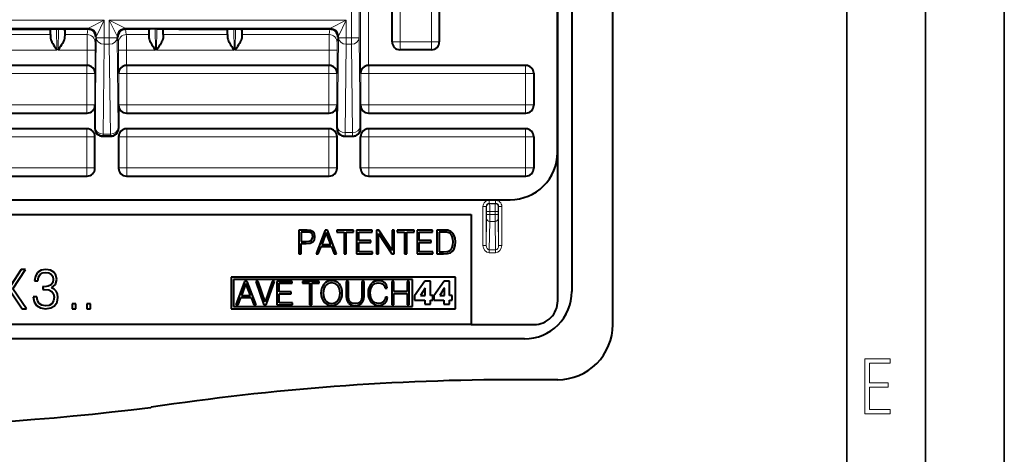
# Model space of a CAD drawing. Extents: x 0 to 420, y 0 to 297.
# Drawn here: x 357 to 420, y 73 to 100 of the extents above; entities that cross this region are included whole.
import ezdxf

# ---------------------------------------------------------------- set-up
doc = ezdxf.new("R2010")
doc.units = 0

msp = doc.modelspace()

# ---------------------------------------------------------------- linework, layer by layer
at = {"color": 7, "lineweight": 35}
for p, q in [((420, 0), (420, 297)), ((420, 0), (420, 297)), ((415, 4.99976), (415, 292)), ((410, 9.99976), (410, 287))]:
    msp.add_line(p, q, dxfattribs=at)
at = {"color": 7, "lineweight": 40}
for p, q in [((391.611908, 91.770393), (391.611908, 157.824036)), ((391.632446, 82.342094), (391.632446, 121.642097)), ((392.53244, 121.642097), (392.53244, 82.942101)), ((395.132446, 80.842094), (395.132446, 121.642097)), ((381.111908, 98.797195), (381.111908, 109.797241)), ((384.111908, 109.797241), (384.111908, 98.797195)), ((356.320007, 99.597214), (358.403809, 99.597214)), ((358.403229, 99.613907), (359.818298, 99.613907)), ((358.403229, 99.613907), (358.403809, 99.597214)), ((358.403809, 99.597214), (359.209137, 99.597214)), ((359.407318, 99.257637), (359.409332, 99.584297)), ((359.409332, 99.584297), (359.408813, 99.613907)), ((360.317871, 99.597214), (360.312744, 99.257637)), ((360.317932, 99.605179), (360.317871, 99.597214)), ((361.791229, 99.597214), (360.317871, 99.597214)), ((365.655945, 99.597214), (364.182587, 99.597214)), ((365.655884, 99.605179), (365.655945, 99.597214)), ((365.655945, 99.597214), (365.661072, 99.257637)), ((366.155487, 99.613907), (367.570587, 99.613907)), ((366.564484, 99.584297), (366.565002, 99.613907)), ((366.566498, 99.257637), (366.564484, 99.584297)), ((367.570007, 99.597214), (366.764679, 99.597214)), ((367.570587, 99.613907), (367.570007, 99.597214)), ((367.570007, 99.597214), (369.653809, 99.597214)), ((369.653229, 99.613907), (371.068329, 99.613907)), ((369.653229, 99.613907), (369.653809, 99.597214)), ((369.653809, 99.597214), (370.459137, 99.597214)), ((370.657318, 99.257637), (370.659332, 99.584297)), ((370.659332, 99.584297), (370.658813, 99.613907)), ((371.567871, 99.597214), (371.562744, 99.257637)), ((371.567932, 99.605179), (371.567871, 99.597214)), ((377.166229, 99.597214), (371.567871, 99.597214)), ((359.407318, 99.257637), (359.409943, 99.060173)), ((360.312744, 99.257637), (360.309357, 99.059761)), ((365.661072, 99.257637), (365.664459, 99.059761)), ((366.566498, 99.257637), (366.563873, 99.060173)), ((370.657318, 99.257637), (370.659943, 99.060173)), ((371.562744, 99.257637), (371.559357, 99.059761)), ((383.611938, 98.297218), (381.611877, 98.297218)), ((361.736938, 97.297218), (352.774231, 97.297218)), ((361.737274, 97.297218), (361.741241, 97.297195)), ((364.23291, 97.297203), (364.236877, 97.297218)), ((377.111938, 97.297218), (364.236877, 97.297218)), ((377.115906, 97.297203), (377.111938, 97.297218)), ((379.611542, 97.297218), (379.607574, 97.297195)), ((389.611938, 97.297218), (379.611877, 97.297218)), ((390.111908, 96.797241), (390.111908, 94.772202)), ((362.236908, 94.772202), (362.236908, 93.297218)), ((363.736908, 94.772202), (363.736908, 93.297218)), ((377.611908, 93.297218), (377.611908, 94.772202)), ((379.111908, 93.297218), (379.111908, 94.772202)), ((353.21048, 94.272217), (361.736938, 94.272217)), ((364.236877, 94.272217), (377.111938, 94.272217)), ((379.611877, 94.272217), (389.611938, 94.272217)), ((361.736938, 93.272217), (352.882416, 93.272217)), ((377.111938, 93.272217), (364.236877, 93.272217)), ((389.611938, 93.272217), (379.611877, 93.272217)), ((362.236908, 90.772202), (362.236908, 92.77224)), ((362.736847, 92.797218), (363.236969, 92.797218)), ((363.736908, 92.77224), (363.736908, 90.772202)), ((377.611908, 90.772202), (377.611908, 92.77224)), ((378.111847, 92.797218), (378.611969, 92.797218)), ((379.111908, 90.772202), (379.111908, 92.77224)), ((390.111908, 92.77224), (390.111908, 90.772202)), ((351.61499, 90.272217), (361.736938, 90.272217)), ((364.236877, 90.272217), (377.111938, 90.272217)), ((379.611877, 90.272217), (389.611938, 90.272217)), ((303.610077, 88.772217), (388.613739, 88.772217)), ((306.132446, 87.842094), (386.132446, 87.842094)), ((386.132446, 87.842094), (386.132446, 80.842094)), ((375.197815, 86.842094), (375.197815, 85.342094)), ((375.721436, 86.842094), (375.197815, 86.842094)), ((375.715179, 86.719017), (375.33548, 86.719017)), ((375.33548, 86.719017), (375.33548, 86.116096)), ((375.873749, 86.700233), (375.715179, 86.719017)), ((375.93634, 86.81498), (375.721436, 86.842094)), ((375.984314, 86.645988), (375.873749, 86.700233)), ((376.088623, 86.735703), (375.93634, 86.81498)), ((376.048981, 86.554199), (375.984314, 86.645988)), ((376.0448, 86.278816), (376.07193, 86.422768)), ((376.07193, 86.422768), (376.048981, 86.554199)), ((376.182495, 86.604271), (376.088623, 86.735703)), ((376.178345, 86.230827), (376.213806, 86.420677)), ((376.213806, 86.420677), (376.182495, 86.604271)), ((376.850098, 86.842094), (376.280548, 85.342094)), ((376.931458, 86.69606), (376.641479, 85.924156)), ((377.014893, 86.842094), (376.850098, 86.842094)), ((377.223541, 85.924156), (376.931458, 86.69606)), ((377.584442, 85.342094), (377.014893, 86.842094)), ((377.594879, 86.842094), (377.594879, 86.719017)), ((378.667206, 86.842094), (377.594879, 86.842094)), ((377.594879, 86.719017), (378.062195, 86.719017)), ((378.062195, 86.719017), (378.062195, 85.342094)), ((378.19989, 86.719017), (378.667206, 86.719017)), ((378.19989, 85.342094), (378.19989, 86.719017)), ((378.667206, 86.719017), (378.667206, 86.842094)), ((378.852875, 86.842094), (378.852875, 85.342094)), ((379.83548, 86.842094), (378.852875, 86.842094)), ((378.99057, 86.719017), (379.83548, 86.719017)), ((378.99057, 86.174507), (378.99057, 86.719017)), ((379.83548, 86.719017), (379.83548, 86.842094)), ((380.115051, 86.842094), (380.115051, 85.342094)), ((380.267334, 86.842094), (380.115051, 86.842094)), ((380.252747, 86.629303), (381.095581, 85.342094)), ((380.252747, 85.342094), (380.252747, 86.629303)), ((381.110168, 85.554893), (380.267334, 86.842094)), ((381.110168, 86.842094), (381.110168, 85.554893)), ((381.247864, 86.842094), (381.110168, 86.842094)), ((381.247864, 85.342094), (381.247864, 86.842094)), ((381.435638, 86.842094), (381.435638, 86.719017)), ((382.507965, 86.842094), (381.435638, 86.842094)), ((381.435638, 86.719017), (381.902954, 86.719017)), ((381.902954, 86.719017), (381.902954, 85.342094)), ((382.040649, 86.719017), (382.507965, 86.719017)), ((382.040649, 85.342094), (382.040649, 86.719017)), ((382.507965, 86.719017), (382.507965, 86.842094)), ((382.693634, 86.842094), (382.693634, 85.342094)), ((383.676239, 86.842094), (382.693634, 86.842094)), ((382.831329, 86.719017), (383.676239, 86.719017)), ((382.831329, 86.174507), (382.831329, 86.719017)), ((383.676239, 86.719017), (383.676239, 86.842094)), ((383.955811, 86.842094), (383.955811, 85.342094)), ((384.30838, 86.842094), (383.955811, 86.842094)), ((384.368866, 86.719017), (384.093475, 86.719017)), ((384.093475, 86.719017), (384.093475, 85.465179)), ((384.410583, 86.842094), (384.30838, 86.842094)), ((384.598358, 86.70858), (384.368866, 86.719017)), ((384.650513, 86.829582), (384.410583, 86.842094)), ((384.77359, 86.652252), (384.598358, 86.70858)), ((384.848694, 86.760735), (384.650513, 86.829582)), ((384.867493, 86.562538), (384.77359, 86.652252)), ((384.967621, 86.652252), (384.848694, 86.760735)), ((384.934235, 86.439461), (384.867493, 86.562538)), ((384.975952, 86.282982), (384.934235, 86.439461)), ((385.057343, 86.504128), (384.967621, 86.652252)), ((385.111572, 86.318451), (385.057343, 86.504128)), ((385.132446, 86.09523), (385.111572, 86.318451)), ((375.33548, 86.116096), (375.656769, 86.116096)), ((375.33548, 85.993004), (375.654694, 85.993004)), ((375.33548, 85.342094), (375.33548, 85.993004)), ((375.654694, 85.993004), (375.898773, 86.018044)), ((375.656769, 86.116096), (375.840363, 86.130699)), ((375.840363, 86.130699), (375.969696, 86.184929)), ((375.898773, 86.018044), (376.074005, 86.097313)), ((375.969696, 86.184929), (376.0448, 86.278816)), ((376.074005, 86.097313), (376.178345, 86.230827)), ((376.4245, 85.342094), (376.595581, 85.801071)), ((376.595581, 85.801071), (377.271515, 85.801071)), ((376.641479, 85.924156), (377.223541, 85.924156)), ((377.271515, 85.801071), (377.440491, 85.342094)), ((379.762482, 86.174507), (378.99057, 86.174507)), ((378.99057, 86.051414), (379.762482, 86.051414)), ((378.99057, 85.465179), (378.99057, 86.051414)), ((379.762482, 86.051414), (379.762482, 86.174507)), ((383.60321, 86.174507), (382.831329, 86.174507)), ((382.831329, 86.051414), (383.60321, 86.051414)), ((382.831329, 85.465179), (382.831329, 86.051414)), ((383.60321, 86.051414), (383.60321, 86.174507)), ((384.863312, 85.607048), (384.934235, 85.730133)), ((384.934235, 85.730133), (384.975952, 85.89077)), ((384.99057, 86.091057), (384.975952, 86.282982)), ((384.975952, 85.89077), (384.99057, 86.091057)), ((385.051056, 85.661285), (385.111572, 85.855316)), ((385.111572, 85.855316), (385.132446, 86.09523)), ((375.197815, 85.342094), (375.33548, 85.342094)), ((376.280548, 85.342094), (376.4245, 85.342094)), ((377.440491, 85.342094), (377.584442, 85.342094)), ((378.062195, 85.342094), (378.19989, 85.342094)), ((378.852875, 85.342094), (379.860535, 85.342094)), ((379.860535, 85.465179), (378.99057, 85.465179)), ((379.860535, 85.342094), (379.860535, 85.465179)), ((380.115051, 85.342094), (380.252747, 85.342094)), ((381.095581, 85.342094), (381.247864, 85.342094)), ((381.902954, 85.342094), (382.040649, 85.342094)), ((382.693634, 85.342094), (383.701263, 85.342094)), ((383.701263, 85.465179), (382.831329, 85.465179)), ((383.701263, 85.342094), (383.701263, 85.465179)), ((383.955811, 85.342094), (384.368866, 85.342094)), ((384.093475, 85.465179), (384.383484, 85.465179)), ((384.368866, 85.342094), (384.623383, 85.352524)), ((384.383484, 85.465179), (384.600433, 85.473526)), ((384.600433, 85.473526), (384.763184, 85.521515)), ((384.623383, 85.352524), (384.817413, 85.406769)), ((384.763184, 85.521515), (384.863312, 85.607048)), ((384.817413, 85.406769), (384.950928, 85.511086)), ((384.950928, 85.511086), (385.051056, 85.661285)), ((357.558014, 84.342094), (356.89389, 83.319847)), ((357.022552, 83.121651), (357.825745, 84.342094)), ((357.825745, 84.342094), (357.558014, 84.342094)), ((358.451233, 83.921371), (358.39209, 83.618866)), ((358.59726, 84.150848), (358.451233, 83.921371)), ((358.823273, 84.289932), (358.59726, 84.150848)), ((358.607697, 83.618866), (358.645935, 83.844879)), ((358.645935, 83.844879), (358.746765, 84.015251)), ((358.746765, 84.015251), (358.903229, 84.11956)), ((359.122284, 84.342094), (358.823273, 84.289932)), ((358.903229, 84.11956), (359.118805, 84.157806)), ((359.118805, 84.157806), (359.310059, 84.123032)), ((359.40741, 84.29689), (359.122284, 84.342094)), ((359.310059, 84.123032), (359.459564, 84.032639)), ((359.626465, 84.168243), (359.40741, 84.29689)), ((359.459564, 84.032639), (359.556915, 83.890076)), ((359.556915, 83.890076), (359.591705, 83.712746)), ((359.762054, 83.970047), (359.626465, 84.168243)), ((359.81073, 83.712746), (359.762054, 83.970047)), ((370.883453, 83.842094), (370.883453, 81.842094)), ((385.132446, 83.842094), (370.883453, 83.842094)), ((385.132446, 81.842094), (385.132446, 83.842094)), ((358.39209, 83.618866), (358.607697, 83.618866)), ((358.93454, 83.250298), (358.93454, 83.072968)), ((359.021454, 83.246819), (358.93454, 83.250298)), ((359.264832, 83.274635), (359.021454, 83.246819)), ((359.445648, 83.365044), (359.264832, 83.274635)), ((359.553436, 83.507607), (359.445648, 83.365044)), ((359.47348, 83.180763), (359.723816, 83.39286)), ((359.591705, 83.712746), (359.553436, 83.507607)), ((359.723816, 83.39286), (359.81073, 83.712746)), ((382.40625, 83.693947), (371.031616, 83.693947)), ((371.031616, 83.693947), (371.031616, 81.990242)), ((371.744537, 83.584465), (371.182037, 82.102982)), ((371.824921, 83.440231), (371.538513, 82.677856)), ((371.907318, 83.584465), (371.744537, 83.584465)), ((372.113373, 82.677856), (371.824921, 83.440231)), ((372.469849, 82.102982), (371.907318, 83.584465)), ((372.459534, 83.584465), (372.97464, 82.102982)), ((372.601715, 83.584465), (372.459534, 83.584465)), ((373.048828, 82.276062), (372.601715, 83.584465)), ((373.495941, 83.584465), (373.048828, 82.276062)), ((373.120941, 82.102982), (373.634003, 83.584465)), ((373.634003, 83.584465), (373.495941, 83.584465)), ((373.796783, 83.584465), (373.796783, 82.102982)), ((374.767273, 83.584465), (373.796783, 83.584465)), ((373.93277, 83.462891), (374.767273, 83.462891)), ((373.93277, 82.925117), (373.93277, 83.462891)), ((374.767273, 83.462891), (374.767273, 83.584465)), ((375.412201, 83.584465), (375.412201, 83.462891)), ((376.471283, 83.584465), (375.412201, 83.584465)), ((375.412201, 83.462891), (375.873749, 83.462891)), ((375.873749, 83.462891), (375.873749, 82.102982)), ((376.009735, 83.462891), (376.471283, 83.462891)), ((376.009735, 82.102982), (376.009735, 83.462891)), ((376.471283, 83.462891), (376.471283, 83.584465)), ((376.77417, 83.415512), (376.638184, 83.168251)), ((376.879242, 83.326904), (376.77005, 83.118797)), ((376.873077, 83.504105), (376.77417, 83.415512)), ((376.988464, 83.567986), (376.873077, 83.504105)), ((377.050262, 83.456718), (376.879242, 83.326904)), ((377.120331, 83.609192), (376.988464, 83.567986)), ((377.268677, 83.502045), (377.050262, 83.456718)), ((377.268677, 83.623619), (377.120331, 83.609192)), ((377.414978, 83.609192), (377.268677, 83.623619)), ((377.489136, 83.456718), (377.268677, 83.502045)), ((377.546844, 83.567986), (377.414978, 83.609192)), ((377.658112, 83.326904), (377.489136, 83.456718)), ((377.664276, 83.504105), (377.546844, 83.567986)), ((377.769379, 83.120857), (377.658112, 83.326904)), ((377.763184, 83.415512), (377.664276, 83.504105)), ((377.841492, 83.302177), (377.763184, 83.415512)), ((377.89917, 83.168251), (377.841492, 83.302177)), ((378.340118, 83.584465), (378.204132, 83.584465)), ((378.204132, 83.584465), (378.204132, 82.632523)), ((378.340118, 82.65107), (378.340118, 83.584465)), ((379.195221, 83.584465), (379.195221, 82.65107)), ((379.331207, 83.584465), (379.195221, 83.584465)), ((379.331207, 82.632523), (379.331207, 83.584465)), ((379.761841, 83.417564), (379.63205, 83.174431)), ((379.856628, 83.506172), (379.761841, 83.417564)), ((379.761841, 83.129097), (379.862823, 83.333092)), ((379.967896, 83.570045), (379.856628, 83.506172)), ((379.862823, 83.333092), (380.021454, 83.458778)), ((380.235748, 83.623619), (379.967896, 83.570045)), ((380.021454, 83.458778), (380.235748, 83.502045)), ((380.464478, 83.588593), (380.235748, 83.623619)), ((380.235748, 83.502045), (380.404724, 83.477325)), ((380.404724, 83.477325), (380.538635, 83.407257)), ((380.641663, 83.493805), (380.464478, 83.588593)), ((380.538635, 83.407257), (380.631378, 83.29599)), ((380.631378, 83.29599), (380.674622, 83.151772)), ((380.759125, 83.345444), (380.641663, 83.493805)), ((380.808563, 83.151772), (380.759125, 83.345444)), ((381.084656, 83.584465), (381.084656, 82.102982)), ((381.220673, 83.584465), (381.084656, 83.584465)), ((381.220673, 82.941597), (381.220673, 83.584465)), ((382.06958, 83.584465), (382.06958, 82.941597)), ((382.205566, 83.584465), (382.06958, 83.584465)), ((382.205566, 82.102982), (382.205566, 83.584465)), ((382.40625, 81.990242), (382.40625, 83.693947)), ((383.194031, 83.606514), (382.538177, 82.671288)), ((383.542725, 83.606514), (383.194031, 83.606514)), ((383.542725, 82.691086), (383.542725, 83.606514)), ((384.417755, 83.606514), (383.761902, 82.671288)), ((384.76651, 83.606514), (384.417755, 83.606514)), ((384.76651, 82.691086), (384.76651, 83.606514)), ((356.89389, 82.926933), (357.613647, 81.842094)), ((357.888336, 81.842094), (357.022552, 83.121651)), ((358.552063, 82.60704), (358.315613, 82.60704)), ((358.315613, 82.60704), (358.315613, 82.60009)), ((358.315613, 82.60009), (358.367767, 82.280197)), ((358.586823, 82.360176), (358.552063, 82.60704)), ((358.93454, 83.072968), (359.038849, 83.076447)), ((359.038849, 83.076447), (359.30658, 83.045151)), ((359.30658, 83.045151), (359.497803, 82.951271)), ((359.650818, 83.093826), (359.47348, 83.180763)), ((359.497803, 82.951271), (359.612549, 82.7948)), ((359.612549, 82.7948), (359.650818, 82.575752)), ((359.650818, 82.575752), (359.612549, 82.342789)), ((359.779449, 82.9617), (359.650818, 83.093826)), ((359.859436, 82.78437), (359.779449, 82.9617)), ((359.831604, 82.266289), (359.887238, 82.568794)), ((359.887238, 82.568794), (359.859436, 82.78437)), ((371.538513, 82.677856), (372.113373, 82.677856)), ((374.69516, 82.925117), (373.93277, 82.925117)), ((373.93277, 82.803543), (374.69516, 82.803543)), ((373.93277, 82.224556), (373.93277, 82.803543)), ((374.69516, 82.803543), (374.69516, 82.925117)), ((376.601074, 83.013718), (376.59079, 82.842697)), ((376.59079, 82.842697), (376.601074, 82.667557)), ((376.638184, 83.168251), (376.601074, 83.013718)), ((376.601074, 82.667557), (376.638184, 82.515083)), ((376.77005, 83.118797), (376.730896, 82.842697)), ((376.730896, 82.842697), (376.767975, 82.562462)), ((376.767975, 82.562462), (376.879242, 82.35643)), ((377.658112, 82.35643), (377.769379, 82.562462)), ((377.808533, 82.842697), (377.769379, 83.120857)), ((377.769379, 82.562462), (377.808533, 82.842697)), ((377.936279, 83.015778), (377.89917, 83.168251)), ((377.89917, 82.515083), (377.934204, 82.667557)), ((377.934204, 82.667557), (377.948639, 82.842697)), ((377.948639, 82.842697), (377.936279, 83.015778)), ((378.204132, 82.632523), (378.239166, 82.383202)), ((378.362793, 82.442963), (378.340118, 82.65107)), ((379.195221, 82.65107), (379.170502, 82.442963)), ((379.294128, 82.383202), (379.331207, 82.632523)), ((379.597015, 83.01989), (379.5867, 82.846809)), ((379.5867, 82.846809), (379.597015, 82.669617)), ((379.63205, 83.174431), (379.597015, 83.01989)), ((379.597015, 82.669617), (379.63205, 82.515083)), ((379.726807, 82.848877), (379.761841, 83.129097)), ((379.761841, 82.564537), (379.726807, 82.848877)), ((379.864868, 82.354355), (379.761841, 82.564537)), ((380.689056, 82.587196), (380.647858, 82.416176)), ((380.674622, 83.151772), (380.808563, 83.151772)), ((380.822998, 82.587196), (380.689056, 82.587196)), ((380.769409, 82.36467), (380.822998, 82.587196)), ((382.06958, 82.941597), (381.220673, 82.941597)), ((381.220673, 82.82003), (382.06958, 82.82003)), ((381.220673, 82.102982), (381.220673, 82.82003)), ((382.06958, 82.82003), (382.06958, 82.102982)), ((382.538177, 82.671288), (382.538177, 82.39785)), ((383.203888, 83.150772), (382.914642, 82.691086)), ((382.914642, 82.691086), (383.207886, 82.691086)), ((383.207886, 83.150772), (383.203888, 83.150772)), ((383.207886, 82.691086), (383.207886, 83.150772)), ((383.705231, 82.691086), (383.542725, 82.691086)), ((383.705231, 82.39785), (383.705231, 82.691086)), ((383.761902, 82.671288), (383.761902, 82.39785)), ((384.427673, 83.150772), (384.138367, 82.691086)), ((384.138367, 82.691086), (384.431641, 82.691086)), ((384.431641, 83.150772), (384.427673, 83.150772)), ((384.431641, 82.691086), (384.431641, 83.150772)), ((384.928955, 82.691086), (384.76651, 82.691086)), ((384.928955, 82.39785), (384.928955, 82.691086)), ((358.367767, 82.280197), (358.524231, 82.043762)), ((358.524231, 82.043762), (358.771118, 81.894249)), ((358.694611, 82.179367), (358.586823, 82.360176)), ((358.86499, 82.064629), (358.694611, 82.179367)), ((359.091003, 82.026382), (358.86499, 82.064629)), ((359.327454, 82.06115), (359.091003, 82.026382)), ((359.504761, 82.168938), (359.327454, 82.06115)), ((359.428284, 81.894249), (359.67514, 82.036812)), ((359.612549, 82.342789), (359.504761, 82.168938)), ((359.67514, 82.036812), (359.831604, 82.266289)), ((360.795685, 82.151543), (360.795685, 81.842094)), ((361.025146, 82.151543), (360.795685, 82.151543)), ((361.025146, 81.842094), (361.025146, 82.151543)), ((361.720581, 82.151543), (361.720581, 81.842094)), ((361.950073, 82.151543), (361.720581, 82.151543)), ((361.950073, 81.842094), (361.950073, 82.151543)), ((371.031616, 81.990242), (382.40625, 81.990242)), ((371.182037, 82.102982), (371.324219, 82.102982)), ((371.324219, 82.102982), (371.493164, 82.556282)), ((371.493164, 82.556282), (372.160767, 82.556282)), ((372.160767, 82.556282), (372.327667, 82.102982)), ((372.327667, 82.102982), (372.469849, 82.102982)), ((372.97464, 82.102982), (373.120941, 82.102982)), ((373.796783, 82.102982), (374.791992, 82.102982)), ((374.791992, 82.224556), (373.93277, 82.224556)), ((374.791992, 82.102982), (374.791992, 82.224556)), ((375.873749, 82.102982), (376.009735, 82.102982)), ((376.638184, 82.515083), (376.77417, 82.269882)), ((376.77417, 82.269882), (376.988464, 82.115349)), ((376.879242, 82.35643), (377.048218, 82.226616)), ((376.988464, 82.115349), (377.120331, 82.076195)), ((377.048218, 82.226616), (377.268677, 82.18335)), ((377.120331, 82.076195), (377.268677, 82.061775)), ((377.268677, 82.18335), (377.489136, 82.226616)), ((377.268677, 82.061775), (377.414978, 82.076195)), ((377.414978, 82.076195), (377.546844, 82.115349)), ((377.489136, 82.226616), (377.658112, 82.35643)), ((377.546844, 82.115349), (377.664276, 82.179222)), ((377.664276, 82.179222), (377.763184, 82.269882)), ((377.763184, 82.269882), (377.841492, 82.381149)), ((377.841492, 82.381149), (377.89917, 82.515083)), ((378.239166, 82.383202), (378.344238, 82.203949)), ((378.344238, 82.203949), (378.519379, 82.098862)), ((378.436951, 82.296669), (378.362793, 82.442963)), ((378.568848, 82.210121), (378.436951, 82.296669)), ((378.519379, 82.098862), (378.766632, 82.061775)), ((378.766632, 82.18335), (378.568848, 82.210121)), ((378.962372, 82.210121), (378.766632, 82.18335)), ((378.766632, 82.061775), (379.011841, 82.098862)), ((379.094269, 82.296669), (378.962372, 82.210121)), ((379.011841, 82.098862), (379.186981, 82.203949)), ((379.170502, 82.442963), (379.094269, 82.296669)), ((379.186981, 82.203949), (379.294128, 82.383202)), ((379.63205, 82.515083), (379.759796, 82.267822)), ((379.759796, 82.267822), (379.963776, 82.113281)), ((380.025574, 82.226616), (379.864868, 82.354355)), ((379.963776, 82.113281), (380.231628, 82.061775)), ((380.239868, 82.18335), (380.025574, 82.226616)), ((380.231628, 82.061775), (380.468597, 82.098862)), ((380.417084, 82.210121), (380.239868, 82.18335)), ((380.555115, 82.288429), (380.417084, 82.210121)), ((380.468597, 82.098862), (380.649902, 82.199829)), ((380.647858, 82.416176), (380.555115, 82.288429)), ((380.649902, 82.199829), (380.769409, 82.36467)), ((381.084656, 82.102982), (381.220673, 82.102982)), ((382.06958, 82.102982), (382.205566, 82.102982)), ((382.538177, 82.39785), (383.184113, 82.39785)), ((383.184113, 82.39785), (383.184113, 82.140251)), ((383.184113, 82.140251), (383.542725, 82.140251)), ((383.542725, 82.140251), (383.542725, 82.39785)), ((383.542725, 82.39785), (383.705231, 82.39785)), ((383.761902, 82.39785), (384.407867, 82.39785)), ((384.407867, 82.39785), (384.407867, 82.140251)), ((384.407867, 82.140251), (384.76651, 82.140251)), ((384.76651, 82.140251), (384.76651, 82.39785)), ((384.76651, 82.39785), (384.928955, 82.39785)), ((357.613647, 81.842094), (357.888336, 81.842094)), ((358.771118, 81.894249), (359.104919, 81.842094)), ((359.104919, 81.842094), (359.428284, 81.894249)), ((360.795685, 81.842094), (361.025146, 81.842094)), ((361.720581, 81.842094), (361.950073, 81.842094)), ((370.883453, 81.842094), (385.132446, 81.842094)), ((386.132446, 80.842094), (306.132446, 80.842094)), ((386.132446, 80.842094), (390.132446, 80.842094)), ((389.53244, 79.942101), (302.732422, 79.942101)), ((391.632446, 77.342094), (389.132446, 77.342094))]:
    msp.add_line(p, q, dxfattribs=at)
at = {"color": 7, "lineweight": 18}
for p, q in [((381.116302, 98.801605), (381.116302, 109.792831)), ((381.616302, 98.801605), (381.616302, 109.792831)), ((383.607513, 98.801605), (383.607513, 109.792831)), ((384.107513, 98.801605), (384.107513, 109.792831)), ((378.524628, 99.048309), (378.524628, 102.158051)), ((379.024597, 99.048309), (379.024597, 102.153725)), ((379.107574, 96.801559), (379.107574, 102.07074)), ((379.607574, 97.297218), (379.607574, 102.066422)), ((314.024628, 100.163734), (362.824188, 100.163734)), ((362.824188, 100.163734), (361.824341, 99.663811)), ((362.824188, 100.163734), (362.32428, 99.163887)), ((362.824188, 100.163734), (362.824188, 99.048309)), ((363.149628, 100.163734), (378.199188, 100.163734)), ((363.149628, 100.163734), (364.149475, 99.663811)), ((363.149628, 100.163734), (363.649536, 99.163887)), ((363.149628, 100.163734), (363.149628, 99.048309)), ((378.199188, 100.163734), (377.199341, 99.663811)), ((378.199188, 100.163734), (377.69928, 99.163887)), ((378.199188, 99.048309), (378.199188, 100.163734)), ((315.024475, 99.663811), (361.824341, 99.663811)), ((359.209137, 99.597214), (359.208862, 99.613907)), ((359.823975, 98.25972), (359.800354, 99.613907)), ((359.895325, 98.25972), (359.918976, 99.613731)), ((361.791229, 99.597214), (361.745331, 99.257637)), ((361.824219, 99.663658), (361.791016, 99.597214)), ((364.149475, 99.663811), (377.199341, 99.663811)), ((364.149597, 99.663658), (364.1828, 99.597214)), ((364.182587, 99.597214), (364.228485, 99.257637)), ((366.078491, 98.25972), (366.05484, 99.613731)), ((366.149841, 98.25972), (366.173462, 99.613907)), ((366.764679, 99.597214), (366.764954, 99.613907)), ((370.459137, 99.597214), (370.458862, 99.613907)), ((371.073975, 98.25972), (371.050354, 99.613907)), ((371.145325, 98.25972), (371.168976, 99.613731)), ((377.120331, 99.257637), (377.166229, 99.597214)), ((377.166016, 99.597214), (377.199219, 99.663658)), ((355.316498, 99.257637), (359.407318, 99.257637)), ((360.312744, 99.257637), (361.745331, 99.257637)), ((362.291107, 99.097504), (362.2453, 98.758682)), ((362.257294, 93.337975), (362.324219, 99.048309)), ((362.324219, 99.163734), (362.291107, 99.097504)), ((362.324219, 99.163734), (362.324219, 99.048309)), ((362.824188, 99.048309), (362.324219, 99.048309)), ((362.824188, 99.048309), (363.149628, 99.048309)), ((362.824188, 98.647263), (362.824188, 99.048309)), ((363.149628, 98.647263), (363.149628, 99.048309)), ((363.149628, 99.048309), (363.649597, 99.048309)), ((363.649597, 99.163734), (363.682709, 99.097504)), ((363.649597, 99.163734), (363.649597, 99.048309)), ((363.716522, 93.337975), (363.649597, 99.048309)), ((363.682709, 99.097504), (363.728516, 98.758682)), ((364.228485, 99.257637), (365.661072, 99.257637)), ((366.566498, 99.257637), (370.657318, 99.257637)), ((371.562744, 99.257637), (377.120331, 99.257637)), ((377.6203, 98.758682), (377.666107, 99.097504)), ((377.633423, 93.434044), (377.699219, 99.048309)), ((377.666107, 99.097504), (377.699219, 99.163734)), ((377.699219, 99.048309), (377.699219, 99.163734)), ((378.199188, 99.048309), (377.699219, 99.048309)), ((378.199188, 99.048309), (378.524628, 99.048309)), ((378.199188, 98.647263), (378.199188, 99.048309)), ((378.524628, 99.048309), (379.024597, 99.048309)), ((378.524628, 98.647263), (378.524628, 99.048309)), ((379.090393, 93.434044), (379.024597, 99.048309)), ((354.899841, 98.25972), (359.823975, 98.25972)), ((359.895325, 98.25972), (361.741241, 98.25972)), ((361.741241, 98.25972), (362.241241, 98.25972)), ((361.741241, 98.25972), (361.741241, 97.297195)), ((362.241241, 98.25972), (362.241241, 96.801559)), ((362.757263, 92.93692), (362.824188, 98.647263)), ((362.824188, 98.647263), (363.149628, 98.647263)), ((363.216553, 92.93692), (363.149628, 98.647263)), ((363.732574, 98.25972), (364.232574, 98.25972)), ((363.732574, 98.25972), (363.732574, 96.801559)), ((364.232574, 98.25972), (366.078491, 98.25972)), ((364.232574, 98.25972), (364.232574, 97.297195)), ((366.149841, 98.25972), (371.073975, 98.25972)), ((371.145325, 98.25972), (377.116241, 98.25972)), ((377.116241, 98.25972), (377.616241, 98.25972)), ((377.116241, 97.297195), (377.116241, 98.25972)), ((377.616241, 96.801559), (377.616241, 98.25972)), ((378.133392, 93.03299), (378.199188, 98.647263)), ((378.199188, 98.647263), (378.524628, 98.647263)), ((378.590424, 93.03299), (378.524628, 98.647263)), ((381.111908, 98.797195), (381.116302, 98.801605)), ((381.116302, 98.801605), (381.616302, 98.801605)), ((381.611877, 98.297218), (381.616302, 98.30162)), ((381.616302, 98.801605), (383.607513, 98.801605)), ((381.616302, 98.30162), (381.616302, 98.801605)), ((381.616302, 98.30162), (383.607513, 98.30162)), ((384.107513, 98.801605), (383.607513, 98.801605)), ((383.607513, 98.30162), (383.607513, 98.801605)), ((383.611938, 98.297218), (383.607513, 98.30162)), ((384.111908, 98.797195), (384.107513, 98.801605)), ((352.800598, 97.279724), (361.719421, 97.279724)), ((361.736938, 97.297218), (361.719421, 97.279724)), ((361.719421, 97.279724), (361.719421, 96.779747)), ((364.236877, 97.297218), (364.254395, 97.279724)), ((364.254395, 97.279724), (377.094421, 97.279724)), ((364.254395, 97.279724), (364.254395, 96.779747)), ((377.111938, 97.297218), (377.094421, 97.279724)), ((377.094421, 97.279724), (377.094421, 96.779747)), ((379.611877, 97.297218), (379.629395, 97.279724)), ((379.629395, 97.279724), (389.594421, 97.279724)), ((379.629395, 96.779747), (379.629395, 97.279724)), ((389.611938, 97.297218), (389.594421, 97.279724)), ((389.594421, 97.279724), (389.594421, 96.779747)), ((352.800598, 96.779747), (361.719421, 96.779747)), ((362.219421, 96.779747), (361.719421, 96.779747)), ((361.719421, 94.789688), (361.719421, 96.779747)), ((362.241241, 96.801559), (362.219421, 96.779747)), ((362.219421, 94.789688), (362.219421, 96.779747)), ((363.732574, 96.801559), (363.754395, 96.779747)), ((363.754395, 94.789688), (363.754395, 96.779747)), ((363.754395, 96.779747), (364.254395, 96.779747)), ((364.254395, 96.779747), (377.094421, 96.779747)), ((364.254395, 94.789688), (364.254395, 96.779747)), ((377.594421, 96.779747), (377.094421, 96.779747)), ((377.094421, 94.789688), (377.094421, 96.779747)), ((377.616241, 96.801559), (377.594421, 96.779747)), ((377.594421, 94.789688), (377.594421, 96.779747)), ((379.107574, 96.801559), (379.129395, 96.779747)), ((379.129395, 94.789688), (379.129395, 96.779747)), ((379.629395, 96.779747), (379.129395, 96.779747)), ((379.629395, 96.779747), (389.594421, 96.779747)), ((379.629395, 94.789688), (379.629395, 96.779747)), ((390.094421, 96.779747), (389.594421, 96.779747)), ((389.594421, 94.789688), (389.594421, 96.779747)), ((390.111908, 96.797241), (390.094421, 96.779747)), ((390.094421, 94.789688), (390.094421, 96.779747)), ((353.227539, 94.789688), (361.719421, 94.789688)), ((362.219421, 94.789688), (361.719421, 94.789688)), ((361.719421, 94.289711), (361.719421, 94.789688)), ((362.236908, 94.772202), (362.219421, 94.789688)), ((363.736908, 94.772202), (363.754395, 94.789688)), ((363.754395, 94.789688), (364.254395, 94.789688)), ((364.254395, 94.789688), (377.094421, 94.789688)), ((364.254395, 94.289711), (364.254395, 94.789688)), ((377.594421, 94.789688), (377.094421, 94.789688)), ((377.094421, 94.289711), (377.094421, 94.789688)), ((377.611908, 94.772202), (377.594421, 94.789688)), ((379.111908, 94.772202), (379.129395, 94.789688)), ((379.129395, 94.789688), (379.629395, 94.789688)), ((379.629395, 94.789688), (389.594421, 94.789688)), ((379.629395, 94.289711), (379.629395, 94.789688)), ((390.094421, 94.789688), (389.594421, 94.789688)), ((389.594421, 94.289711), (389.594421, 94.789688)), ((390.111908, 94.772202), (390.094421, 94.789688)), ((353.227539, 94.289711), (361.719421, 94.289711)), ((361.736938, 94.272217), (361.719421, 94.289711)), ((364.236877, 94.272217), (364.254395, 94.289711)), ((364.254395, 94.289711), (377.094421, 94.289711)), ((377.111938, 94.272217), (377.094421, 94.289711)), ((379.611877, 94.272217), (379.629395, 94.289711)), ((379.629395, 94.289711), (389.594421, 94.289711)), ((389.611938, 94.272217), (389.594421, 94.289711)), ((352.894684, 93.25473), (361.719421, 93.25473)), ((361.736938, 93.272217), (361.719421, 93.25473)), ((361.719421, 93.25473), (361.719421, 92.754745)), ((362.236908, 93.297218), (362.257294, 93.337975)), ((363.736908, 93.297218), (363.716522, 93.337975)), ((364.236877, 93.272217), (364.254395, 93.25473)), ((364.254395, 93.25473), (377.094421, 93.25473)), ((364.254395, 93.25473), (364.254395, 92.754745)), ((377.111938, 93.272217), (377.094421, 93.25473)), ((377.094421, 93.25473), (377.094421, 92.754745)), ((377.611908, 93.297218), (377.63089, 93.335167)), ((377.633423, 93.434044), (377.63089, 93.335167)), ((379.090393, 93.434044), (379.092926, 93.335167)), ((379.111908, 93.297218), (379.092926, 93.335167)), ((379.611877, 93.272217), (379.629395, 93.25473)), ((379.629395, 93.25473), (389.594421, 93.25473)), ((379.629395, 93.25473), (379.629395, 92.754745)), ((389.611938, 93.272217), (389.594421, 93.25473)), ((389.594421, 93.25473), (389.594421, 92.754745)), ((352.894684, 92.754745), (361.719421, 92.754745)), ((362.219421, 92.754745), (361.719421, 92.754745)), ((361.719421, 90.789688), (361.719421, 92.754745)), ((362.236908, 92.77224), (362.219421, 92.754745)), ((362.219421, 90.789688), (362.219421, 92.754745)), ((362.736847, 92.797218), (362.757263, 92.838051)), ((362.757263, 92.838051), (362.757263, 92.93692)), ((362.757263, 92.93692), (363.216553, 92.93692)), ((362.757263, 92.838051), (363.216553, 92.838051)), ((363.216553, 92.838051), (363.216553, 92.93692)), ((363.236969, 92.797218), (363.216553, 92.838051)), ((363.736908, 92.77224), (363.754395, 92.754745)), ((363.754395, 92.754745), (364.254395, 92.754745)), ((363.754395, 90.789688), (363.754395, 92.754745)), ((364.254395, 92.754745), (377.094421, 92.754745)), ((364.254395, 90.789688), (364.254395, 92.754745)), ((377.594421, 92.754745), (377.094421, 92.754745)), ((377.094421, 90.789688), (377.094421, 92.754745)), ((377.611908, 92.77224), (377.594421, 92.754745)), ((377.594421, 90.789688), (377.594421, 92.754745)), ((378.111847, 92.797218), (378.130859, 92.835243)), ((378.133392, 93.03299), (378.130859, 92.835243)), ((378.130859, 92.835243), (378.592957, 92.835243)), ((378.133392, 93.03299), (378.590424, 93.03299)), ((378.590424, 93.03299), (378.592957, 92.835243)), ((378.611969, 92.797218), (378.592957, 92.835243)), ((379.111908, 92.77224), (379.129395, 92.754745)), ((379.129395, 92.754745), (379.629395, 92.754745)), ((379.129395, 90.789688), (379.129395, 92.754745)), ((379.629395, 92.754745), (389.594421, 92.754745)), ((379.629395, 90.789688), (379.629395, 92.754745)), ((390.094421, 92.754745), (389.594421, 92.754745)), ((389.594421, 90.789688), (389.594421, 92.754745)), ((390.111908, 92.77224), (390.094421, 92.754745)), ((390.094421, 90.789688), (390.094421, 92.754745)), ((351.656769, 90.789688), (361.719421, 90.789688)), ((362.219421, 90.789688), (361.719421, 90.789688)), ((361.719421, 90.289711), (361.719421, 90.789688)), ((362.236908, 90.772202), (362.219421, 90.789688)), ((363.736908, 90.772202), (363.754395, 90.789688)), ((363.754395, 90.789688), (364.254395, 90.789688)), ((364.254395, 90.789688), (377.094421, 90.789688)), ((364.254395, 90.289711), (364.254395, 90.789688)), ((377.594421, 90.789688), (377.094421, 90.789688)), ((377.094421, 90.289711), (377.094421, 90.789688)), ((377.611908, 90.772202), (377.594421, 90.789688)), ((379.111908, 90.772202), (379.129395, 90.789688)), ((379.129395, 90.789688), (379.629395, 90.789688)), ((379.629395, 90.789688), (389.594421, 90.789688)), ((379.629395, 90.289711), (379.629395, 90.789688)), ((390.094421, 90.789688), (389.594421, 90.789688)), ((389.594421, 90.289711), (389.594421, 90.789688)), ((390.111908, 90.772202), (390.094421, 90.789688)), ((351.656769, 90.289711), (361.719421, 90.289711)), ((361.736938, 90.272217), (361.719421, 90.289711)), ((364.236877, 90.272217), (364.254395, 90.289711)), ((364.254395, 90.289711), (377.094421, 90.289711)), ((377.111938, 90.272217), (377.094421, 90.289711)), ((379.611877, 90.272217), (379.629395, 90.289711)), ((379.629395, 90.289711), (389.594421, 90.289711)), ((389.611938, 90.272217), (389.594421, 90.289711)), ((386.884155, 85.865768), (386.884155, 88.340378)), ((386.884155, 88.340378), (387.084167, 88.340378)), ((387.084167, 85.865768), (387.084167, 88.340378)), ((387.084167, 88.340378), (387.108643, 88.315887)), ((387.680695, 88.740356), (387.284149, 88.740356)), ((387.284149, 88.740356), (387.284149, 88.540367)), ((387.680695, 88.540367), (387.284149, 88.540367)), ((387.284149, 88.540367), (387.308655, 88.515877)), ((387.308655, 88.515877), (387.656219, 88.515877)), ((387.680695, 88.540367), (387.656219, 88.515877)), ((387.680695, 88.740356), (387.680695, 88.540367)), ((387.880707, 88.340378), (387.856201, 88.315887)), ((388.080688, 88.340378), (387.880707, 88.340378)), ((387.880707, 85.865768), (387.880707, 88.340378)), ((388.080688, 85.865768), (388.080688, 88.340378)), ((387.084167, 85.865768), (387.109924, 87.570969)), ((387.109924, 87.570969), (387.111237, 87.830772)), ((387.111237, 88.0159), (387.111237, 87.830772)), ((387.311249, 88.0159), (387.111237, 88.0159)), ((387.311249, 87.830772), (387.111237, 87.830772)), ((387.309937, 87.397758), (387.311249, 87.830772)), ((387.311249, 88.0159), (387.311249, 87.830772)), ((387.311249, 88.0159), (387.653625, 88.0159)), ((387.653625, 87.830772), (387.311249, 87.830772)), ((387.653625, 88.0159), (387.653625, 87.830772)), ((387.653625, 88.0159), (387.853607, 88.0159)), ((387.654938, 87.397758), (387.653625, 87.830772)), ((387.653625, 87.830772), (387.853607, 87.830772)), ((387.853607, 88.0159), (387.853607, 87.830772)), ((387.854919, 87.570969), (387.853607, 87.830772)), ((387.880707, 85.865768), (387.854919, 87.570969)), ((387.28244, 85.579109), (387.309937, 87.397758)), ((387.654938, 87.397758), (387.309937, 87.397758)), ((387.682434, 85.579109), (387.654938, 87.397758)), ((386.884155, 85.865768), (387.084167, 85.865768)), ((388.080688, 85.865768), (387.880707, 85.865768)), ((387.28244, 85.405899), (387.28244, 85.579109)), ((387.682434, 85.579109), (387.28244, 85.579109)), ((387.682434, 85.405899), (387.28244, 85.405899)), ((387.682434, 85.405899), (387.682434, 85.579109))]:
    msp.add_line(p, q, dxfattribs=at)
at = {"color": 7, "lineweight": 40}
for points in [[(359.209137, 99.597214), (359.327271, 99.594727), (359.371643, 99.591843), (359.399933, 99.588219), (359.406433, 99.586502), (359.408295, 99.585625), (359.409027, 99.585037), (359.409241, 99.58474), (359.409332, 99.584297)], [(359.818298, 99.613907), (360.046082, 99.612953), (360.223846, 99.610283), (360.294434, 99.607826), (360.312317, 99.606491), (360.317322, 99.605621), (360.317749, 99.605423), (360.317871, 99.605324), (360.317932, 99.605179)], [(366.155487, 99.613907), (365.927734, 99.612953), (365.749969, 99.610283), (365.679382, 99.607826), (365.661499, 99.606491), (365.656494, 99.605621), (365.656067, 99.605423), (365.655945, 99.605324), (365.655884, 99.605179)], [(366.764679, 99.597214), (366.646545, 99.594727), (366.602173, 99.591843), (366.573883, 99.588219), (366.567383, 99.586502), (366.565521, 99.585625), (366.564789, 99.585037), (366.564575, 99.58474), (366.564484, 99.584297)], [(370.459137, 99.597214), (370.577271, 99.594727), (370.621643, 99.591843), (370.649933, 99.588219), (370.656433, 99.586502), (370.658295, 99.585625), (370.659027, 99.585037), (370.659241, 99.58474), (370.659332, 99.584297)], [(371.068329, 99.613907), (371.296082, 99.612953), (371.473846, 99.610283), (371.544434, 99.607826), (371.562317, 99.606491), (371.567322, 99.605621), (371.567749, 99.605423), (371.567871, 99.605324), (371.567932, 99.605179)], [(359.409943, 99.060173), (359.412598, 99.027519), (359.419128, 98.993301), (359.429352, 98.956528), (359.442535, 98.918663), (359.47226, 98.848404), (359.507629, 98.776657), (359.554199, 98.691292), (359.604431, 98.605644), (359.675293, 98.490822), (359.724213, 98.413925), (359.823975, 98.25972)], [(360.309357, 99.059761), (360.306671, 99.027161), (360.30014, 98.993011), (360.289856, 98.956184), (360.276642, 98.918274), (360.246948, 98.848129), (360.211609, 98.776505), (360.165009, 98.691109), (360.114777, 98.605415), (360.043945, 98.490669), (359.995056, 98.413826), (359.895325, 98.25972)], [(365.664459, 99.059761), (365.667145, 99.027161), (365.673676, 98.993011), (365.68396, 98.956184), (365.697174, 98.918274), (365.726868, 98.848129), (365.762177, 98.776505), (365.808807, 98.691109), (365.859039, 98.605415), (365.929871, 98.490669), (365.97876, 98.413826), (366.078491, 98.25972)], [(366.563873, 99.060173), (366.561218, 99.027519), (366.554688, 98.993301), (366.544464, 98.956528), (366.531281, 98.918663), (366.501556, 98.848404), (366.466187, 98.776657), (366.419586, 98.691292), (366.369385, 98.605644), (366.298523, 98.490822), (366.249603, 98.413925), (366.149841, 98.25972)], [(370.659943, 99.060173), (370.662598, 99.027519), (370.669128, 98.993301), (370.679352, 98.956528), (370.692535, 98.918663), (370.72226, 98.848404), (370.757629, 98.776657), (370.80423, 98.691292), (370.854431, 98.605644), (370.925293, 98.490822), (370.974213, 98.413925), (371.073975, 98.25972)], [(371.559357, 99.059761), (371.556671, 99.027161), (371.55014, 98.993011), (371.539856, 98.956184), (371.526642, 98.918274), (371.496948, 98.848129), (371.461639, 98.776505), (371.415009, 98.691109), (371.364777, 98.605415), (371.293945, 98.490669), (371.245056, 98.413826), (371.145325, 98.25972)]]:
    msp.add_lwpolyline(points, dxfattribs=at)
at = {"color": 7, "lineweight": 18}
msp.add_lwpolyline([(411.14386, 75.172127), (412.75058, 75.172127), (412.75058, 75.444611), (411.43515, 75.444611), (411.43515, 76.868103), (412.619019, 76.868103), (412.619019, 77.135887), (411.43515, 77.135887), (411.43515, 78.399643), (412.75058, 78.399643), (412.75058, 78.672127), (411.14386, 78.672127)], close=True, dxfattribs=at)
at = {"color": 7, "lineweight": 40}
for centre, radius, start, end in [((361.791046, 99.09713), 0.500072, 0.042489, 89.980516), ((364.18277, 99.09713), 0.500072, 90.019482, 179.957508), ((377.166046, 99.09713), 0.500072, 0.042489, 89.980516), ((381.611877, 98.797188), 0.499972, 179.999008, 270.000988), ((383.611938, 98.797188), 0.499972, 269.999007, 0.000997), ((361.738495, 96.793762), 0.503171, 0.889083, 89.686073), ((364.235321, 96.793762), 0.503171, 90.313925, 179.110919), ((377.113495, 96.793762), 0.503171, 0.889083, 89.686073), ((379.610321, 96.793755), 0.503183, 90.315106, 179.110154), ((389.611938, 96.797249), 0.499972, 359.999004, 90.000993), ((361.736938, 94.772186), 0.499972, 269.999007, 0.000997), ((364.236877, 94.772186), 0.499972, 179.999008, 270.000988), ((377.111938, 94.772186), 0.499972, 269.999007, 0.000997), ((379.611877, 94.772186), 0.499972, 179.999008, 270.000988), ((389.611938, 94.772186), 0.499972, 269.999007, 0.000996), ((361.736938, 92.772247), 0.499972, 359.999004, 90.000993), ((362.736877, 93.297165), 0.499953, 179.99424, 269.998201), ((363.236938, 93.297165), 0.499953, 270.001794, 0.005757), ((364.236877, 92.772247), 0.499972, 89.999005, 180.000992), ((377.111938, 92.772247), 0.499972, 359.999004, 90.000993), ((378.111877, 93.297165), 0.499953, 179.99424, 269.998201), ((378.611938, 93.297165), 0.499953, 270.001794, 0.005757), ((379.611877, 92.772247), 0.499972, 89.999005, 180.000992), ((389.611938, 92.772247), 0.499972, 359.999004, 90.000993), ((388.614563, 91.769562), 2.997286, 269.984206, 0.015788), ((361.736938, 90.772194), 0.499972, 269.999007, 0.000997), ((364.236877, 90.772194), 0.499972, 179.999008, 270.000988), ((377.111938, 90.772194), 0.499972, 269.999007, 0.000997), ((379.611877, 90.772194), 0.499972, 179.999008, 270.000988), ((389.611938, 90.772194), 0.499972, 269.999007, 0.000996), ((389.53244, 82.942101), 3, 269.999997, 360), ((390.132446, 82.342094), 1.5, 269.999997, 360), ((391.632446, 80.842094), 3.5, 269.999997, 360), ((389.132446, -78.657906), 156, 90.000003, 98.6007), ((346.132446, 230.342102), 156, 262.773678, 277.226317), ((365.503937, 77.565315), 2, 277.226317, 278.600701)]:
    msp.add_arc(centre, radius, start, end, dxfattribs=at)
at = {"color": 7, "lineweight": 18}
for centre, radius, start, end in [((361.824158, 99.163696), 0.500113, 0.021398, 89.978604), ((364.149658, 99.163696), 0.500113, 90.021395, 179.978599), ((377.199158, 99.163696), 0.500113, 0.021398, 89.978604), ((435.564087, 98.521057), 73.822858, 179.428318, 180.202838), ((290.479767, 98.520782), 73.752838, 359.79719, 0.572449), ((450.939056, 98.521057), 73.822824, 179.428305, 180.202838), ((380.699127, 98.390381), 18.457924, 178.856659, 180.405599), ((345.274536, 98.390381), 18.458062, 359.594413, 1.143338), ((395.990387, 98.389725), 18.374204, 178.849391, 180.40538), ((387.284149, 88.340378), 0.399977, 89.999046, 180.000992), ((387.284119, 88.340401), 0.199966, 89.992674, 180.007331), ((376.353729, 88.097458), 10.757522, 359.565588, 1.162363), ((357.432495, 88.151848), 29.878748, 359.739308, 0.697436), ((417.532959, 88.15184), 29.879358, 179.302574, 180.26069), ((387.680725, 88.340401), 0.199966, 359.992675, 90.007324), ((387.680725, 88.340378), 0.399977, 359.999048, 90.000986), ((398.611359, 88.097458), 10.757754, 178.837657, 180.434395)]:
    msp.add_arc(centre, radius, start, end, dxfattribs=at)
for centre, major_axis, ratio, start_param, end_param in [((361.824219, 99.163734), (-0.447235, 0.223595), 0.99981, 3.605285953, 5.17592998), ((364.149597, 99.163734), (-0.447235, -0.223595), 0.99981, 4.24884798, 5.819492008), ((377.199219, 99.163734), (-0.447235, 0.223595), 0.99981, 3.605285953, 5.17592998), ((361.745331, 98.758682), (-0.495483, 0.066956), 0.997883, 3.276188903, 4.846422795), ((362.824188, 99.048309), (0.499969, -0.005859), 0.802076, 3.156205038, 4.721789887), ((363.149628, 99.048309), (-0.499969, -0.005859), 0.802076, 1.56139542, 3.126980269), ((364.228485, 98.758682), (-0.495483, -0.066956), 0.997883, 4.578355147, 6.148589059), ((377.120331, 98.758682), (-0.495483, 0.066956), 0.997883, 3.276188921, 4.846422787), ((378.199188, 99.048309), (0.499969, -0.005859), 0.802076, 3.156205038, 4.721789887), ((378.524628, 99.048309), (-0.499969, -0.005859), 0.802076, 1.56139542, 3.126980269), ((381.616302, 98.801605), (0.353546, -0.353554), 0.999924, 3.927028893, 5.497749068), ((383.607513, 98.801605), (0.353546, 0.353554), 0.999924, 3.927028893, 5.497749068), ((361.719421, 96.779747), (-0.353546, 0.353554), 0.999924, 3.927028893, 5.497749068), ((364.254395, 96.779747), (-0.353546, -0.353554), 0.999924, 3.927028893, 5.497749068), ((377.094421, 96.779747), (-0.353546, 0.353554), 0.999924, 3.927028893, 5.497749068), ((379.629395, 96.779747), (-0.353546, -0.353554), 0.999924, 3.927028893, 5.497749068), ((389.594421, 96.779747), (-0.353546, 0.353554), 0.999924, 3.927028893, 5.497749068), ((361.719421, 94.789688), (0.353546, 0.353554), 0.999924, 3.927028893, 5.497749068), ((364.254395, 94.789688), (0.353546, -0.353554), 0.999924, 3.927028893, 5.497749068), ((377.094421, 94.789688), (0.353546, 0.353554), 0.999924, 3.927028893, 5.497749068), ((379.629395, 94.789688), (0.353546, -0.353554), 0.999924, 3.927028893, 5.497749068), ((389.594421, 94.789688), (0.353546, 0.353554), 0.999924, 3.927028893, 5.497749068), ((361.719421, 92.754745), (-0.353546, 0.353554), 0.999924, 3.927028893, 5.497749068), ((362.757263, 93.337975), (0.447235, -0.223595), 0.99981, 3.605285953, 5.17592998), ((362.757263, 93.337975), (0.499969, -0.005859), 0.802076, 3.156205038, 4.721789887), ((363.216553, 93.337975), (-0.447235, -0.223595), 0.99981, 1.107255327, 2.677899354), ((363.216553, 93.337975), (-0.499969, -0.005859), 0.802076, 1.56139542, 3.126980269), ((364.254395, 92.754745), (-0.353546, -0.353554), 0.999924, 3.927028893, 5.497749068), ((377.094421, 92.754745), (-0.353546, 0.353554), 0.999924, 3.927028893, 5.497749068), ((378.130859, 93.335167), (0.447235, -0.223595), 0.99981, 3.60528602, 5.175929982), ((378.133392, 93.434044), (0.499969, -0.005859), 0.802076, 3.156205038, 4.721789887), ((378.590424, 93.434044), (-0.499969, -0.005859), 0.802076, 1.561395415, 3.126980265), ((378.592957, 93.335167), (-0.447235, -0.223595), 0.99981, 1.107255327, 2.677899354), ((379.629395, 92.754745), (-0.353546, -0.353554), 0.999924, 3.927028893, 5.497749068), ((389.594421, 92.754745), (-0.353546, 0.353554), 0.999924, 3.927028893, 5.497749068), ((361.719421, 90.789688), (0.353546, 0.353554), 0.999924, 3.927028893, 5.497749068), ((364.254395, 90.789688), (0.353546, -0.353554), 0.999924, 3.927028893, 5.497749068), ((377.094421, 90.789688), (0.353546, 0.353554), 0.999924, 3.927028893, 5.497749068), ((379.629395, 90.789688), (0.353546, -0.353554), 0.999924, 3.927028893, 5.497749068), ((389.594421, 90.789688), (0.353546, 0.353554), 0.999924, 3.927028893, 5.497749068), ((387.308655, 88.315887), (0.141418, 0.141418), 0.999924, 0.785436226, 2.356156401), ((387.656219, 88.315887), (-0.141418, 0.141418), 0.999924, 3.927028893, 5.497749068), ((387.309937, 87.570969), (0.199982, -0.003021), 0.866001, 3.159045115, 4.725478161), ((387.654938, 87.570969), (-0.199982, -0.003021), 0.866001, 1.557707156, 3.124140213), ((387.28418, 85.867783), (-0.006958, -0.461838), 0.866, 4.729819492, 6.296259329), ((387.28418, 85.867783), (-0.004364, -0.288658), 0.692776, 4.729825194, 6.296269093), ((387.680664, 85.867783), (0.004364, -0.288658), 0.692777, 6.270095286, 7.836526741), ((387.680695, 85.867783), (0.006989, -0.461838), 0.866001, 6.270104349, 7.836541493)]:
    msp.add_ellipse(centre, major_axis=major_axis, ratio=ratio, start_param=start_param, end_param=end_param, dxfattribs=at)

doc.saveas('drawing.dxf')
